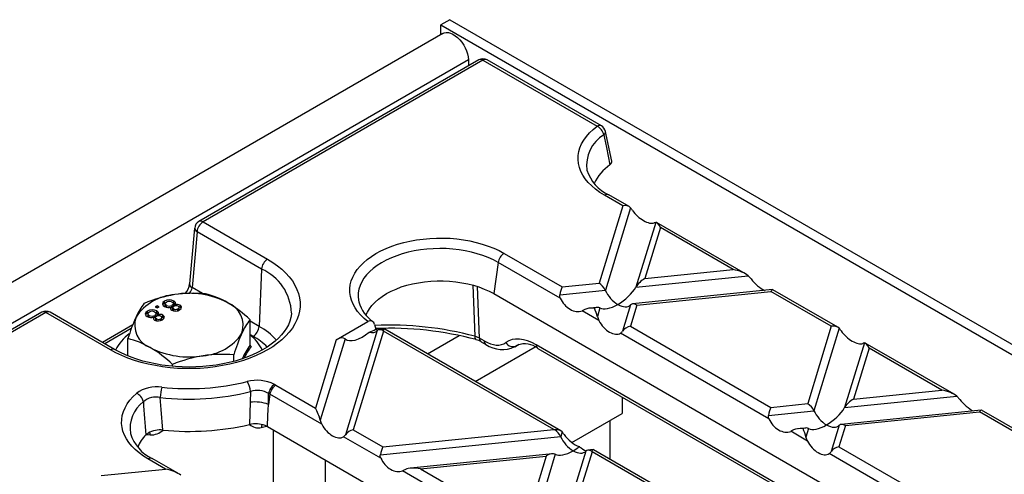
# Model space of a CAD drawing. Units: millimetres. Extents: x 70 to 4130, y 70 to 2900.
# Drawn here: x 3678 to 3795, y 2524 to 2578 of the extents above; entities that cross this region are included whole.
import ezdxf

# ---------------------------------------------------------------- set-up
doc = ezdxf.new("R2010")
doc.units = ezdxf.units.MM
doc.header["$LTSCALE"] = 10
doc.layers.add('HAURATON_PRODUCT_CONTOUR', color=7, linetype='Continuous', lineweight=25)

msp = doc.modelspace()

# ---------------------------------------------------------------- linework, layer by layer
at = {"layer": 'HAURATON_PRODUCT_CONTOUR'}
for p, q in [((3729.11, 2578.18), (3728.05, 2577.57)), ((3728.05, 2576.39), (3728.05, 2577.57)), ((3728.05, 2577.57), (3878.66, 2490.62)), ((3729.11, 2578.18), (3879.72, 2491.23)), ((3728.31, 2576.54), (3376.17, 2373.26)), ((3731.33, 2573.43), (3379.19, 2370.15)), ((3732.55, 2573.42), (3699.35, 2554.25)), ((3733.05, 2573.37), (3699.85, 2554.2)), ((3731.33, 2573.43), (3731.35, 2572.72)), ((3733.05, 2573.37), (3746.61, 2565.54)), ((3747.11, 2565.59), (3733.55, 2573.42)), ((3750.4, 2556.01), (3747.98, 2557.4)), ((3749.64, 2556.11), (3747.48, 2557.35)), ((3749.64, 2556.11), (3746.83, 2546.93)), ((3750.57, 2555.87), (3747.58, 2546.09)), ((3699.85, 2554.2), (3707.49, 2549.78)), ((3753.56, 2554.14), (3751.21, 2546.46)), ((3764.2, 2548.04), (3753.66, 2554.12)), ((3698.85, 2553.47), (3698.25, 2546.86)), ((3699.14, 2553.02), (3698.54, 2546.4)), ((3706.79, 2548.6), (3699.14, 2553.02)), ((3754.12, 2553.52), (3752.28, 2547.48)), ((3762.74, 2548.55), (3754.12, 2553.52)), ((3735.56, 2550.47), (3742.47, 2546.48)), ((3734.86, 2549.4), (3734.34, 2545.69)), ((3742.23, 2545.14), (3734.86, 2549.4)), ((3706.79, 2548.6), (3706.49, 2541.81)), ((3752.28, 2547.48), (3762.74, 2548.55)), ((3742.47, 2546.48), (3746.83, 2546.93)), ((3751.21, 2546.46), (3764.52, 2547.81)), ((3764.52, 2547.81), (3764.87, 2547.44)), ((3699.78, 2545.69), (3698.54, 2546.4)), ((3731.85, 2546.69), (3732.09, 2540.63)), ((3732.65, 2540.41), (3732.41, 2546.52)), ((3742.17, 2545.54), (3747.58, 2546.09)), ((3767.42, 2546.17), (3750.81, 2544.48)), ((3751.32, 2544.34), (3767.22, 2545.96)), ((3774.39, 2541.82), (3767.22, 2545.96)), ((3775.15, 2541.72), (3767.46, 2546.16)), ((3695.28, 2544.56), (3695.28, 2544.8)), ((3695.39, 2544.6), (3695.28, 2544.56)), ((3696.39, 2544.57), (3696.23, 2544.63)), ((3696.39, 2544.57), (3696.39, 2544.82)), ((3696.54, 2544.42), (3696.39, 2544.57)), ((3718.32, 2544.72), (3718.32, 2544.7)), ((3734.34, 2545.69), (3830.51, 2490.17)), ((3680.7, 2543.49), (3434.18, 2401.17)), ((3681.2, 2543.44), (3434.68, 2401.12)), ((3688.85, 2539.02), (3681.2, 2543.44)), ((3689.35, 2539.07), (3681.7, 2543.49)), ((3693.24, 2543.38), (3693.24, 2543.62)), ((3693.35, 2543.42), (3693.24, 2543.38)), ((3694.4, 2544.26), (3694.17, 2544.13)), ((3694.17, 2544.13), (3694.4, 2544)), ((3694.35, 2543.4), (3694.19, 2543.46)), ((3694.35, 2543.4), (3694.35, 2543.64)), ((3694.5, 2543.24), (3694.35, 2543.4)), ((3694.4, 2544.02), (3694.39, 2544.01)), ((3694.63, 2544.13), (3694.4, 2544.26)), ((3694.4, 2544.02), (3694.4, 2544.26)), ((3694.4, 2544), (3694.63, 2544.13)), ((3694.41, 2544.01), (3694.4, 2544.02)), ((3695.33, 2544.48), (3695.33, 2544.24)), ((3695.49, 2544.04), (3695.49, 2544.29)), ((3696.05, 2543.85), (3696.05, 2544.1)), ((3696.16, 2544.04), (3696.05, 2544)), ((3696.16, 2544.04), (3696.16, 2544.29)), ((3696.24, 2544.01), (3696.24, 2543.77)), ((3696.32, 2544.24), (3696.32, 2544.48)), ((3696.36, 2543.66), (3696.36, 2543.87)), ((3696.51, 2544.23), (3696.51, 2544.36)), ((3696.87, 2543.68), (3696.87, 2543.89)), ((3697, 2543.8), (3697, 2544.04)), ((3697.12, 2544.07), (3697.12, 2544.32)), ((3710.35, 2543.37), (3710.35, 2543.39)), ((3745.16, 2543.81), (3744.82, 2543.65)), ((3746.8, 2542.5), (3744.82, 2543.65)), ((3746.59, 2544.05), (3745.75, 2543.96)), ((3746.94, 2543.99), (3746.63, 2542.97)), ((3750.57, 2544.36), (3749.62, 2541.24)), ((3751.32, 2544.34), (3750.55, 2541.82)), ((3693.29, 2543.3), (3693.29, 2543.06)), ((3693.45, 2542.87), (3693.45, 2543.11)), ((3694.01, 2542.67), (3694.01, 2542.92)), ((3694.12, 2542.87), (3694.01, 2542.82)), ((3694.12, 2542.87), (3694.12, 2543.11)), ((3694.2, 2542.84), (3694.2, 2542.59)), ((3694.28, 2543.06), (3694.28, 2543.31)), ((3694.32, 2542.48), (3694.32, 2542.69)), ((3694.47, 2543.05), (3694.47, 2543.19)), ((3694.83, 2542.5), (3694.83, 2542.71)), ((3694.96, 2542.62), (3694.96, 2542.86)), ((3695.08, 2542.89), (3695.08, 2543.14)), ((3705.42, 2539.57), (3705.42, 2542.6)), ((3706.49, 2541.81), (3705.42, 2542.43)), ((3715.66, 2540.21), (3719.41, 2542.38)), ((3746.63, 2542.97), (3746.8, 2542.5)), ((3691.5, 2541.98), (3687.9, 2539.91)), ((3691.33, 2541.55), (3688.2, 2539.74)), ((3720.51, 2541.3), (3716.74, 2528.95)), ((3721.25, 2541.23), (3717.67, 2529.53)), ((3720.2, 2542.04), (3720.36, 2541.48)), ((3720.36, 2541.48), (3720.6, 2541.34)), ((3721.37, 2541.48), (3720.76, 2541.42)), ((3741.45, 2529.57), (3721.25, 2541.23)), ((3742.28, 2529.43), (3721.42, 2541.47)), ((3750.55, 2541.82), (3767.22, 2532.19)), ((3774.39, 2541.82), (3771.59, 2532.64)), ((3775.32, 2541.58), (3772.33, 2531.8)), ((3690.92, 2538.31), (3690.92, 2540.36)), ((3705.42, 2540.84), (3705.78, 2540.63)), ((3715.66, 2540.21), (3713.19, 2532.12)), ((3716.7, 2540.33), (3713.75, 2530.68)), ((3726.49, 2538.54), (3730.25, 2540.71)), ((3733.2, 2540.09), (3732.65, 2540.41)), ((3732.85, 2539.99), (3733.41, 2539.67)), ((3766.99, 2530.85), (3749.39, 2541.01)), ((3705.43, 2539.52), (3705.56, 2539.42)), ((3732.15, 2535.27), (3739.25, 2539.37)), ((3736.85, 2539.39), (3737.34, 2539.68)), ((3737.24, 2539.63), (3737.01, 2539.49)), ((3831.51, 2486.43), (3739.38, 2539.62)), ((3739.58, 2539.2), (3831.26, 2486.28)), ((3778.31, 2539.85), (3775.97, 2532.17)), ((3778.88, 2539.23), (3777.03, 2533.19)), ((3788.95, 2533.75), (3778.42, 2539.83)), ((3787.49, 2534.26), (3778.88, 2539.23)), ((3703.48, 2537.66), (3703.48, 2538.41)), ((3696.23, 2537.07), (3696.23, 2537.29)), ((3705.48, 2534.07), (3705.44, 2532.8)), ((3708.48, 2534.84), (3713.19, 2532.12)), ((3777.03, 2533.19), (3787.49, 2534.26)), ((3707.61, 2532.56), (3707.63, 2533.84)), ((3707.78, 2533.76), (3707.61, 2532.56)), ((3713.93, 2530.21), (3707.78, 2533.76)), ((3749.58, 2533.43), (3749.58, 2531.46)), ((3775.97, 2532.17), (3789.28, 2533.52)), ((3789.28, 2533.52), (3789.63, 2533.15)), ((3705.44, 2532.8), (3705.36, 2530.17)), ((3766.93, 2531.25), (3772.33, 2531.8)), ((3767.22, 2532.19), (3771.59, 2532.64)), ((3792.17, 2531.87), (3775.57, 2530.18)), ((3799.91, 2527.43), (3792.22, 2531.87)), ((3743.62, 2528.02), (3749.58, 2531.46)), ((3748.17, 2526.03), (3748.17, 2530.64)), ((3776.07, 2530.05), (3791.98, 2531.67)), ((3799.15, 2527.53), (3791.98, 2531.67)), ((3707.5, 2529.92), (3803.19, 2474.67)), ((3717.67, 2529.53), (3721.18, 2527.51)), ((3721.18, 2527.51), (3741.45, 2529.57)), ((3769.92, 2529.52), (3769.57, 2529.36)), ((3771.56, 2528.21), (3769.57, 2529.36)), ((3771.35, 2529.75), (3770.5, 2529.67)), ((3771.69, 2529.7), (3771.38, 2528.68)), ((3775.32, 2530.07), (3774.37, 2526.95)), ((3776.07, 2530.05), (3775.3, 2527.53)), ((3693.06, 2528.93), (3693.33, 2529.15)), ((3693.14, 2529), (3693.57, 2528.93)), ((3720.95, 2526.16), (3716.51, 2528.72)), ((3720.88, 2526.56), (3742.28, 2528.74)), ((3742.45, 2529.29), (3742.28, 2528.74)), ((3746.13, 2527.19), (3745.51, 2527.13)), ((3767.03, 2515.14), (3746.17, 2527.18)), ((3775.3, 2527.53), (3791.98, 2517.9)), ((3695.4, 2524.88), (3693.31, 2526.09)), ((3696.86, 2524.38), (3693.81, 2526.14)), ((3741.29, 2526.7), (3724.46, 2524.98)), ((3725.66, 2524.92), (3740.57, 2526.43)), ((3740.57, 2526.43), (3737.94, 2517.83)), ((3741.64, 2526.64), (3738.51, 2516.39)), ((3745.27, 2527.01), (3741.5, 2514.66)), ((3746, 2526.94), (3742.43, 2515.24)), ((3766.2, 2515.28), (3746, 2526.94)), ((3791.75, 2516.56), (3774.14, 2526.72)), ((3687.76, 2524.1), (3695.4, 2524.88)), ((3723.88, 2524.83), (3723.53, 2524.67)), ((3725.66, 2524.92), (3737.94, 2517.83)), ((3738.68, 2515.92), (3723.53, 2524.67))]:
    msp.add_line(p, q, dxfattribs=at)
at = {"layer": 'HAURATON_PRODUCT_CONTOUR', "flags": 128}
for points in [[(3728.31, 2576.54), (3728.47, 2576.62), (3728.7, 2576.66), (3728.96, 2576.65), (3729.22, 2576.58), (3729.5, 2576.46), (3729.78, 2576.28), (3730.05, 2576.06), (3730.31, 2575.8), (3730.55, 2575.5), (3730.77, 2575.18), (3730.95, 2574.83), (3731.11, 2574.48), (3731.22, 2574.12), (3731.3, 2573.77), (3731.33, 2573.43)], [(3747.48, 2557.35), (3746.92, 2557.7), (3746.42, 2558.07), (3745.96, 2558.46), (3745.55, 2558.87), (3745.2, 2559.3), (3744.91, 2559.74), (3744.68, 2560.19), (3744.5, 2560.65), (3744.39, 2561.12), (3744.34, 2561.59), (3744.35, 2562.06), (3744.43, 2562.53), (3744.57, 2563), (3744.76, 2563.45), (3745.02, 2563.9), (3745.34, 2564.34), (3745.71, 2564.76), (3746.13, 2565.16), (3746.61, 2565.54)], [(3747.39, 2564.52), (3747.47, 2564.13), (3747.7, 2563.03), (3747.91, 2562), (3748.13, 2560.96)], [(3748.35, 2561.39), (3747.68, 2564.52), (3747.59, 2564.93)], [(3748.13, 2560.96), (3748.29, 2561.13), (3748.35, 2561.31), (3748.33, 2561.39)], [(3753.56, 2554.14), (3753.44, 2554.1), (3753.38, 2554.08)], [(3719.41, 2542.38), (3718.95, 2542.76), (3718.54, 2543.16), (3718.19, 2543.57), (3717.89, 2544), (3717.64, 2544.45), (3717.46, 2544.9), (3717.33, 2545.36), (3717.27, 2545.82), (3717.26, 2546.28), (3717.32, 2546.75), (3717.43, 2547.21), (3717.6, 2547.66), (3717.84, 2548.1), (3718.13, 2548.54), (3718.47, 2548.96), (3718.87, 2549.36), (3719.32, 2549.75), (3719.82, 2550.11), (3720.36, 2550.45), (3720.95, 2550.77), (3721.57, 2551.06), (3722.24, 2551.32), (3722.93, 2551.56), (3723.65, 2551.76), (3724.4, 2551.93), (3725.17, 2552.07), (3725.95, 2552.17), (3726.75, 2552.24), (3727.55, 2552.28), (3728.35, 2552.28), (3729.16, 2552.25), (3729.95, 2552.18), (3730.74, 2552.08), (3731.5, 2551.94), (3732.25, 2551.77), (3732.98, 2551.57), (3733.68, 2551.34), (3734.34, 2551.08), (3734.97, 2550.79), (3735.56, 2550.47)], [(3734.86, 2549.4), (3734.3, 2549.7), (3733.69, 2549.97), (3733.05, 2550.22), (3732.38, 2550.43), (3731.68, 2550.62), (3730.96, 2550.77), (3730.22, 2550.89), (3729.47, 2550.98), (3728.7, 2551.03), (3727.93, 2551.04), (3727.16, 2551.02), (3726.4, 2550.97), (3725.65, 2550.88), (3724.91, 2550.76), (3724.19, 2550.6), (3723.49, 2550.41), (3722.83, 2550.19), (3722.19, 2549.94), (3721.59, 2549.66), (3721.03, 2549.36), (3720.51, 2549.03), (3720.04, 2548.68), (3719.62, 2548.31), (3719.25, 2547.92), (3718.94, 2547.51), (3718.68, 2547.09), (3718.48, 2546.67), (3718.34, 2546.23), (3718.26, 2545.79), (3718.24, 2545.34), (3718.28, 2544.9), (3718.32, 2544.72)], [(3707.49, 2549.78), (3708.11, 2549.4), (3708.68, 2549), (3709.2, 2548.58), (3709.66, 2548.13), (3710.08, 2547.67), (3710.44, 2547.19), (3710.74, 2546.7), (3710.98, 2546.2), (3711.16, 2545.7), (3711.29, 2545.18), (3711.35, 2544.66), (3711.35, 2544.14), (3711.29, 2543.62), (3711.16, 2543.11), (3710.98, 2542.6), (3710.74, 2542.1), (3710.44, 2541.61), (3710.08, 2541.13), (3709.66, 2540.67), (3709.2, 2540.23), (3708.68, 2539.8), (3708.11, 2539.4), (3707.49, 2539.02), (3706.84, 2538.67), (3706.14, 2538.34), (3705.4, 2538.04), (3704.63, 2537.77), (3703.83, 2537.53), (3703.01, 2537.32), (3702.16, 2537.15), (3701.29, 2537.01), (3700.41, 2536.9), (3699.52, 2536.83), (3698.62, 2536.8), (3697.72, 2536.8), (3696.82, 2536.83), (3695.93, 2536.9), (3695.05, 2537.01), (3694.19, 2537.15), (3693.34, 2537.32), (3692.51, 2537.53), (3691.71, 2537.77), (3690.94, 2538.04), (3690.21, 2538.34), (3689.51, 2538.67), (3688.85, 2539.02)], [(3719.18, 2543.12), (3719.35, 2543.5), (3719.59, 2543.9), (3719.89, 2544.3), (3720.25, 2544.67), (3720.65, 2545.03), (3721.11, 2545.37), (3721.61, 2545.69), (3722.16, 2545.98), (3722.75, 2546.24), (3723.37, 2546.48), (3724.02, 2546.68), (3724.71, 2546.85), (3725.41, 2546.99), (3726.13, 2547.1), (3726.86, 2547.17), (3727.61, 2547.2), (3728.35, 2547.2), (3729.09, 2547.17), (3729.82, 2547.1), (3730.55, 2546.99), (3731.25, 2546.85), (3731.93, 2546.68), (3732.58, 2546.48), (3733.21, 2546.24), (3733.79, 2545.98), (3734.34, 2545.69)], [(3695.28, 2544.8), (3695.09, 2544.64), (3695.03, 2544.44), (3695.1, 2544.29), (3695.26, 2544.16)], [(3695.28, 2544.56), (3695.09, 2544.39), (3695.07, 2544.35)], [(3695.49, 2544.29), (3695.37, 2544.39), (3695.34, 2544.51), (3695.39, 2544.61), (3695.49, 2544.68)], [(3696.16, 2544.69), (3696.29, 2544.58), (3696.32, 2544.46), (3696.27, 2544.37), (3696.16, 2544.29)], [(3696.51, 2544.36), (3696.59, 2544.5), (3696.58, 2544.63), (3696.39, 2544.82)], [(3742.23, 2545.14), (3742.17, 2545.37), (3742.17, 2545.54)], [(3710.34, 2543.39), (3710.34, 2543.28), (3710.28, 2542.85), (3710.15, 2542.42), (3709.98, 2542), (3709.76, 2541.59), (3709.49, 2541.19), (3709.17, 2540.79), (3708.81, 2540.41), (3708.39, 2540.04), (3707.94, 2539.68), (3707.44, 2539.34), (3706.9, 2539.02), (3706.32, 2538.71), (3705.71, 2538.43), (3705.06, 2538.16), (3704.38, 2537.92), (3703.67, 2537.7), (3702.93, 2537.52), (3702.18, 2537.35), (3701.4, 2537.22), (3700.61, 2537.11), (3699.81, 2537.04), (3699, 2536.99), (3698.19, 2536.98), (3697.37, 2536.99), (3696.56, 2537.04), (3695.76, 2537.11), (3694.97, 2537.21), (3694.19, 2537.35), (3693.44, 2537.51), (3692.7, 2537.7), (3691.99, 2537.91), (3691.31, 2538.15), (3690.65, 2538.42), (3690.04, 2538.7), (3689.49, 2538.99), (3689.35, 2539.07)], [(3693.24, 2543.62), (3693.05, 2543.46), (3692.99, 2543.26), (3693.06, 2543.11), (3693.22, 2542.98)], [(3693.24, 2543.38), (3693.05, 2543.21), (3693.03, 2543.17)], [(3693.45, 2543.11), (3693.33, 2543.21), (3693.3, 2543.34), (3693.35, 2543.43), (3693.45, 2543.51)], [(3694.12, 2543.51), (3694.25, 2543.41), (3694.28, 2543.28), (3694.23, 2543.19), (3694.12, 2543.11)], [(3694.47, 2543.19), (3694.55, 2543.32), (3694.54, 2543.46), (3694.35, 2543.64)], [(3695.49, 2544.04), (3695.37, 2544.15), (3695.34, 2544.24)], [(3696.31, 2544.24), (3696.32, 2544.21), (3696.27, 2544.12), (3696.16, 2544.04)], [(3696.36, 2543.87), (3696.26, 2543.95), (3696.25, 2544.04), (3696.29, 2544.12), (3696.37, 2544.17)], [(3696.29, 2543.68), (3696.26, 2543.7), (3696.25, 2543.77)], [(3696.89, 2544.19), (3696.98, 2544.11), (3696.99, 2544.01), (3696.95, 2543.94), (3696.87, 2543.89)], [(3697.12, 2544.07), (3696.97, 2544.13), (3696.95, 2544.14)], [(3697.07, 2543.77), (3697.24, 2543.91), (3697.3, 2544.07), (3697.25, 2544.21), (3697.12, 2544.32)], [(3697.26, 2543.95), (3697.25, 2543.96), (3697.12, 2544.07)], [(3693.45, 2542.87), (3693.33, 2542.97), (3693.3, 2543.06)], [(3694.27, 2543.06), (3694.28, 2543.04), (3694.23, 2542.94), (3694.12, 2542.87)], [(3694.32, 2542.69), (3694.22, 2542.77), (3694.21, 2542.87), (3694.25, 2542.94), (3694.33, 2543)], [(3694.25, 2542.5), (3694.22, 2542.53), (3694.21, 2542.59)], [(3694.85, 2543.01), (3694.94, 2542.93), (3694.95, 2542.84), (3694.91, 2542.77), (3694.83, 2542.71)], [(3695.08, 2542.89), (3694.93, 2542.96), (3694.91, 2542.96)], [(3695.03, 2542.59), (3695.21, 2542.73), (3695.26, 2542.9), (3695.21, 2543.03), (3695.08, 2543.14)], [(3695.22, 2542.77), (3695.21, 2542.78), (3695.08, 2542.89)], [(3732.65, 2540.41), (3732.39, 2540.53), (3732.09, 2540.63)], [(3732.09, 2540.63), (3732.1, 2540.49), (3732.13, 2540.38), (3732.17, 2540.3), (3732.22, 2540.24), (3732.25, 2540.23)], [(3778.31, 2539.85), (3778.19, 2539.81), (3778.14, 2539.79)], [(3693.31, 2526.09), (3692.76, 2526.43), (3692.25, 2526.8), (3691.8, 2527.19), (3691.39, 2527.6), (3691.04, 2528.02), (3690.75, 2528.46), (3690.52, 2528.91), (3690.34, 2529.37), (3690.23, 2529.83), (3690.18, 2530.3), (3690.19, 2530.77), (3690.26, 2531.24), (3690.39, 2531.7), (3690.59, 2532.16), (3690.84, 2532.61), (3691.15, 2533.04), (3691.52, 2533.46), (3691.94, 2533.86)], [(3695.09, 2529.5), (3694.89, 2531.94), (3694.77, 2533.37)], [(3707.5, 2529.92), (3707.55, 2531.24), (3707.58, 2531.9), (3707.61, 2532.56)], [(3713.75, 2530.68), (3713.82, 2530.46), (3713.93, 2530.21)], [(3766.99, 2530.85), (3766.93, 2531.08), (3766.93, 2531.25)], [(3707.21, 2530.05), (3707.25, 2530.04), (3707.5, 2529.92)], [(3708.18, 2529.52), (3708.18, 2524.96), (3708.17, 2520.02)], [(3716.51, 2528.72), (3716.64, 2528.82), (3716.74, 2528.95)], [(3771.38, 2528.68), (3771.5, 2528.33), (3771.56, 2528.21)], [(3714.44, 2519.65), (3714.39, 2524.57), (3714.38, 2525.94)], [(3720.95, 2526.16), (3720.88, 2526.39), (3720.88, 2526.56)]]:
    msp.add_lwpolyline(points, dxfattribs=at)
at = {"layer": 'HAURATON_PRODUCT_CONTOUR'}
for centre, radius, start, end in [((3733.05, 2572.55), 1, 60.0027, 119.9973), ((3732.76, 2572.97), 0.496, 53.8916, 114.7979), ((3733.35, 2572.97), 0.498, 65.3286, 125.9818), ((3746.9, 2565.15), 0.484, 64.4132, 126.8973), ((3746.61, 2564.73), 1, 11.9642, 60.0027), ((3749.52, 2560.94), 4.16, 120.8208, 188.244), ((3745.98, 2564.26), 1.43, 10.4402, 63.8147), ((3747.14, 2564.89), 0.449, 303.0589, 5.0136), ((3750.77, 2556.84), 4.89, 122.7251, 157.0648), ((3750.08, 2561.84), 4.91, 197.6874, 244.6024), ((3747.77, 2556.96), 0.49, 64.7809, 126.5296), ((3747.44, 2553.26), 4.08, 34.4844, 39.798), ((3699.85, 2553.38), 1, 119.9973, 174.8136), ((3700.68, 2552.9), 1.55, 122.7341, 175.5335), ((3699.55, 2553.8), 0.496, 53.8916, 114.7979), ((3699.37, 2553.48), 0.517, 181.0034, 243.944), ((3736.41, 2549.16), 1.56, 122.9068, 171.3096), ((3708.33, 2548.48), 1.55, 122.7341, 175.5335), ((3704.4, 2543.15), 5.95, 2.3642, 66.3783), ((3698.65, 2530.92), 14.81, 84.3405, 98.3987), ((3698.19, 2535.78), 9.95, 62.5851, 99.8288), ((3696.07, 2547.18), 2.21, 317.9747, 351.5731), ((3698.77, 2546.86), 0.517, 181.0034, 243.944), ((3696.85, 2539.65), 5.93, 93.4335, 146.5611), ((3698.94, 2539.8), 7.71, 142.0005, 156.0641), ((3699.19, 2529.26), 16.53, 99.3864, 112.4774), ((3695.85, 2543.8), 1.15, 62.1281, 119.6333), ((3695.83, 2544.09), 0.684, 60.5629, 119.6107), ((3697.81, 2536.02), 9.92, 59.9863, 76.5448), ((3701.74, 2541.93), 2.87, 340.8153, 68.9816), ((3694.95, 2531.51), 15.25, 46.6522, 59.1744), ((3722.43, 2545.88), 4.27, 196.0079, 235.2324), ((3681.2, 2542.62), 1, 60.0027, 119.9973), ((3680.91, 2543.04), 0.496, 53.8916, 114.7979), ((3681.49, 2543.04), 0.496, 65.2021, 126.1084), ((3693.81, 2542.63), 1.15, 62.1281, 119.6333), ((3693.79, 2542.91), 0.684, 60.5629, 119.6107), ((3695.73, 2544.99), 0.954, 240.8666, 289.6028), ((3695.83, 2544.89), 0.686, 240.6251, 299.2354), ((3696.2, 2543.94), 0.216, 135.1348, 251.4705), ((3696.57, 2544.61), 0.981, 243.0522, 300.4546), ((3696.6, 2544.34), 0.53, 242.8032, 300.9262), ((3696.64, 2543.73), 0.522, 62.0576, 121.1264), ((3696.76, 2543.63), 0.779, 62.3405, 108.4817), ((3713.27, 2533.37), 23.41, 155.9119, 162.6323), ((3694.61, 2541.98), 2.87, 160.8153, 248.9816), ((3693.69, 2543.82), 0.954, 240.8666, 289.6028), ((3693.79, 2543.71), 0.686, 240.6251, 299.2354), ((3694.16, 2542.76), 0.216, 135.1348, 251.4705), ((3694.53, 2543.43), 0.981, 243.0522, 300.4546), ((3694.56, 2543.16), 0.53, 242.8032, 300.9262), ((3694.6, 2542.55), 0.522, 62.0576, 121.1264), ((3694.72, 2542.45), 0.779, 62.3405, 108.4817), ((3711.62, 2537.78), 7.85, 142.1282, 155.9364), ((3719.69, 2541.93), 0.523, 11.6828, 122.2492), ((3704.95, 2541.93), 1.55, 302.7341, 355.5335), ((3702.28, 2534.28), 8.63, 43.2085, 60.7811), ((3721.97, 2502.72), 39.24, 75.0492, 92.5276), ((3722.02, 2502.01), 39.57, 75.0082, 92.4232), ((3748.97, 2541.65), 0.766, 303.1966, 327.7022), ((3772.19, 2538.97), 4.08, 34.4844, 39.798), ((3693.91, 2536.85), 4.94, 124.8717, 154.1568), ((3688.62, 2530.73), 9.9, 59.9696, 76.5615), ((3699.5, 2544.25), 5.93, 273.4335, 326.5611), ((3726.22, 2531.28), 23.83, 155.9715, 162.5726), ((3702.51, 2536.89), 4.86, 25.7761, 53.1556), ((3701.77, 2533.52), 8.16, 45.6812, 60.583), ((3731.72, 2538.06), 2.23, 59.5903, 76.0717), ((3733.12, 2540.39), 0.48, 177.4792, 235.285), ((3733.68, 2540.06), 0.48, 177.4756, 235.3298), ((3736.61, 2540.36), 0.956, 209.4127, 294.7931), ((3689.14, 2538.62), 0.496, 65.3152, 126.0982), ((3698.16, 2548.13), 9.95, 242.5851, 279.8288), ((3685.77, 2526.21), 15.24, 46.6479, 59.1787), ((3712.98, 2534.09), 9.33, 144.0601, 155.5212), ((3711.71, 2534.69), 7.76, 142.4485, 154.4485), ((3705.59, 2539.59), 0.17, 186.1082, 258.2382), ((3735.36, 2542.47), 3.41, 235.0486, 295.843), ((3738, 2537.09), 2.64, 53.1774, 108.6552), ((3739.86, 2539.59), 0.48, 177.4792, 235.285), ((3702.58, 2521.91), 16.64, 99.4291, 112.4346), ((3702.02, 2523.72), 14.77, 84.3191, 98.42), ((3698.17, 2563.44), 29.02, 263.6472, 283.8001), ((3706.26, 2530.84), 4.57, 63.3431, 104.9086), ((3702.97, 2533.9), 2.52, 3.7621, 32.7245), ((3694.36, 2530.49), 4.15, 81.7883, 125.7101), ((3699.94, 2533.23), 5.17, 164.6156, 178.4762), ((3698.17, 2563.85), 30.67, 263.6472, 283.8001), ((3706.3, 2531.49), 2.71, 60.5603, 107.6914), ((3709.21, 2533.61), 1.59, 124.1153, 171.6091), ((3709.33, 2533.53), 1.56, 122.9068, 171.3096), ((3703.34, 2525.95), 10.27, 60.0054, 61.0317), ((3695.1, 2529.73), 3.92, 126.6683, 189.2527), ((3691.43, 2532.6), 1.36, 11.5904, 68.0323), ((3694.27, 2531.08), 2.34, 77.4823, 130.0161), ((4088.8, 2560.67), 397.01, 184.0151, 184.5857), ((3703.12, 2525.69), 9.32, 60.0054, 61.0317), ((3706.05, 2528.39), 4.45, 69.4639, 97.8151), ((3694.74, 2526.65), 2.87, 82.8944, 119.4505), ((3693.63, 2531.12), 2.19, 268.5313, 312.0851), ((3698.17, 2561.38), 32.03, 264.4898, 282.971), ((3706.1, 2527.06), 3.19, 69.6097, 103.4419), ((3706.45, 2531.46), 1.69, 229.7426, 280.4848), ((3707.26, 2529.84), 0.499, 138.9972, 185.544), ((3699.48, 2554.59), 25.84, 286.3462, 287.7447), ((3695.91, 2530.56), 4.9, 197.3883, 244.6291), ((3695.99, 2525.96), 4.18, 134.5877, 158.5919), ((3692.72, 2528.98), 0.853, 356.6778, 19.5272), ((3739.44, 2526.78), 3.92, 34.3781, 39.9043), ((3693.61, 2525.68), 0.502, 65.6515, 125.6589), ((3773.73, 2527.35), 0.757, 303.0468, 327.852)]:
    msp.add_arc(centre, radius, start, end, dxfattribs=at)
for centre, major_axis, ratio, start_param, end_param in [((3749.64, 2555.29), (1.04, 0.41), 0.7086, 0.251283, 1.298481), ((3752.04, 2555.74), (1.56, -1.53), 0.486031, 4.355324, 6.046808), ((3754.12, 2552.7), (-0.57, 1.44), 0.222078, 5.225553, 6.27275), ((3762.74, 2547.73), (2.06, -0.44), 0.380496, 0.604938, 1.652136), ((3746.83, 2546.11), (-0.715, 0.87), 0.555624, 4.259695, 5.306892), ((3752.28, 2546.67), (1.16, 0.95), 0.449224, 1.217141, 2.264338), ((3765.88, 2547.75), (-1.63, 1.76), 0.404431, 1.377055, 2.323447), ((3697.84, 2546.03), (0.571, 0.824), 0.514307, 4.689185, 5.487716), ((3742.47, 2545.67), (0.22, 1.02), 0.252318, 0.703977, 1.751175), ((3749.07, 2546.04), (-1.43, 1.74), 0.555624, 1.118102, 2.1653), ((3749.07, 2546.04), (2.31, 1.9), 0.449224, 4.358734, 5.405931), ((3767.22, 2545.14), (0.22, 1.02), 0.252318, 6.201846, 6.987163), ((3743.81, 2545.51), (-1.26, 1.72), 0.730245, 1.268986, 2.96047), ((3746.95, 2543.08), (2.06, -0.44), 0.380496, 1.986511, 2.699334), ((3745.87, 2542.97), (1.16, 0.95), 0.449224, 0.169943, 0.882765), ((3746.06, 2543.59), (-0.57, 1.44), 0.222078, 4.178355, 4.891177), ((3749.07, 2546.04), (2.31, 1.9), 0.449224, 3.311536, 4.358734), ((3749.07, 2546.04), (-1.43, 1.74), 0.555624, 2.1653, 3.212497), ((3751.32, 2543.52), (-0.715, 0.87), 0.555624, 5.306892, 6.35409), ((3748.15, 2543), (-1.25, 1.99), 0.601975, 1.447368, 3.138852), ((3718.89, 2542.55), (2.23, 2.19), 0.486014, 3.176552, 4.543466), ((3719.76, 2543.06), (2.36, 1.63), 0.577036, 4.255084, 4.57225), ((3719.02, 2542.98), (-1.43, 1.74), 0.555624, 2.485016, 3.212497), ((3721.26, 2540.46), (-0.715, 0.87), 0.555624, 5.377686, 6.35409), ((3721.18, 2540.45), (0.22, 1.02), 0.252318, 6.201846, 6.916369), ((3721.25, 2540.41), (-0.57, 1.44), 0.222078, 5.225553, 5.296346), ((3750.55, 2541), (1.04, 0.41), 0.7086, 1.298481, 2.345678), ((3774.39, 2541), (1.04, 0.41), 0.7086, 0.251283, 1.298481), ((3776.79, 2541.45), (1.56, -1.53), 0.486031, 4.355324, 6.046808), ((3715.6, 2539.22), (1.11, 1.09), 0.486014, 0.034959, 1.082156), ((3733.02, 2544.06), (-2.69, 4.22), 0.546414, 2.332695, 3.173764), ((3739.64, 2534.05), (-3.76, 5.91), 0.546414, 5.474288, 6.315356), ((3778.88, 2538.41), (-0.57, 1.44), 0.222078, 5.225553, 6.27275), ((3733.72, 2544.51), (-3.19, 5.09), 0.551665, 3.121878, 3.177343), ((3740.34, 2534.5), (-3.26, 5.04), 0.54113, 6.257658, 6.311911), ((3787.49, 2533.44), (2.06, -0.44), 0.380496, 0.604938, 1.652136), ((3777.03, 2532.37), (1.16, 0.95), 0.449224, 1.217141, 2.264338), ((3790.64, 2533.46), (-1.63, 1.76), 0.404431, 1.377055, 2.323447), ((3713.19, 2531.3), (-0.57, 1.44), 0.222078, 4.178355, 5.225553), ((3767.22, 2531.38), (0.22, 1.02), 0.252318, 0.703977, 1.751175), ((3771.59, 2531.82), (-0.715, 0.87), 0.555624, 4.259695, 5.306892), ((3773.83, 2531.75), (-1.43, 1.74), 0.555624, 1.118102, 2.1653), ((3773.83, 2531.75), (2.31, 1.9), 0.449224, 4.358734, 5.405931), ((3791.98, 2530.85), (0.22, 1.02), 0.252318, 6.201846, 6.987163), ((3768.56, 2531.21), (-1.26, 1.72), 0.730245, 1.268986, 2.96047), ((3715.27, 2530.71), (-1.25, 1.99), 0.601975, 1.447368, 3.138852), ((3717.67, 2528.71), (1.04, 0.41), 0.7086, 1.298481, 2.345678), ((3741.45, 2528.75), (2.06, -0.44), 0.380496, 1.581342, 1.652136), ((3741.52, 2528.71), (1.04, 0.41), 0.7086, 0.251283, 1.227687), ((3741.53, 2528.76), (-0.715, 0.87), 0.555624, 4.259695, 5.236099), ((3771.71, 2528.79), (2.06, -0.44), 0.380496, 1.986511, 2.699334), ((3770.63, 2528.68), (1.16, 0.95), 0.449224, 0.169943, 0.882765), ((3770.82, 2529.3), (-0.57, 1.44), 0.222078, 4.178355, 4.891177), ((3773.83, 2531.75), (2.31, 1.9), 0.449224, 3.311536, 4.358734), ((3773.83, 2531.75), (-1.43, 1.74), 0.555624, 2.1653, 3.212497), ((3776.07, 2529.23), (-0.715, 0.87), 0.555624, 5.306892, 6.35409), ((3743.77, 2528.69), (-1.43, 1.74), 0.555624, 1.118102, 2.1653), ((3743.92, 2529.16), (1.56, -1.53), 0.486031, 4.355324, 5.497184), ((3772.9, 2528.71), (-1.25, 1.99), 0.601975, 1.447368, 3.138852), ((3721.18, 2526.69), (0.22, 1.02), 0.252318, 0.703977, 1.751175), ((3743.77, 2528.69), (2.31, 1.9), 0.449224, 3.311536, 4.358734), ((3743.77, 2528.69), (2.31, 1.9), 0.449224, 4.358734, 4.654851), ((3743.77, 2528.69), (-1.43, 1.74), 0.555624, 2.1653, 3.212497), ((3744.59, 2528.77), (-1.63, 1.76), 0.404431, 1.926679, 2.391278), ((3746.02, 2526.17), (-0.715, 0.87), 0.555624, 5.377686, 6.35409), ((3745.93, 2526.16), (0.22, 1.02), 0.252318, 6.201846, 6.916369), ((3746, 2526.12), (-0.57, 1.44), 0.222078, 5.225553, 5.296346), ((3775.3, 2526.71), (1.04, 0.41), 0.7086, 1.298481, 2.345678), ((3722.52, 2526.53), (-1.26, 1.72), 0.730245, 1.268986, 2.96047), ((3740.57, 2525.62), (1.16, 0.95), 0.449224, 0.169943, 1.217141), ((3695.4, 2524.06), (2.06, -0.44), 0.380496, 0.604938, 1.652136), ((3725.66, 2524.1), (2.06, -0.44), 0.380496, 1.652136, 2.699334)]:
    msp.add_ellipse(centre, major_axis=major_axis, ratio=ratio, start_param=start_param, end_param=end_param, dxfattribs=at)

doc.saveas('drawing.dxf')
